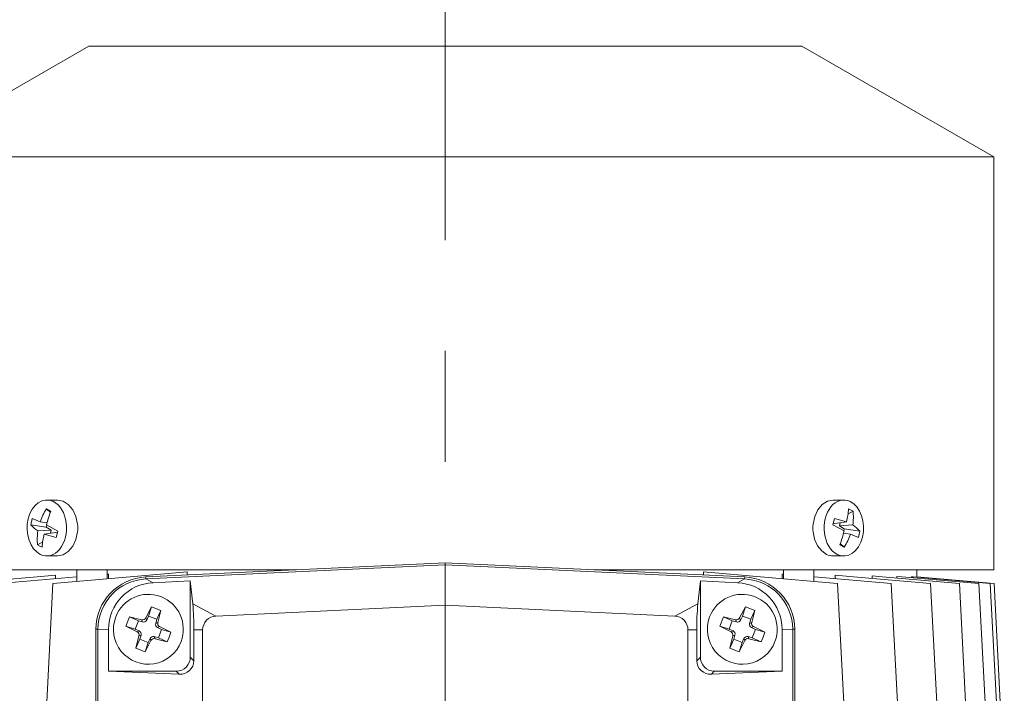
# Model space of a CAD drawing. Units: millimetres. Extents: x 0 to 210, y 0 to 297.
# Drawn here: x 157 to 185, y 252 to 271 of the extents above; entities that cross this region are included whole.
import ezdxf

# ---------------------------------------------------------------- set-up
doc = ezdxf.new("R2010")
doc.units = ezdxf.units.MM
doc.linetypes.add('CENTER2', pattern=[28.575, 19.05, -3.175, 3.175, -3.175])
doc.layers.get('0').update_dxf_attribs({"color": 3, "lineweight": 0})
doc.layers.add('1', color=3, linetype='Continuous', lineweight=0)

msp = doc.modelspace()

# ---------------------------------------------------------------- linework, layer by layer
at = {"color": 9, "linetype": 'Continuous', "lineweight": 0, "true_color": 0xc8c8c8}
for p, q in [((158.87476, 270.24403), (153.37476, 267.06861)), ((179.27476, 270.24403), (158.87476, 270.24403)), ((179.27476, 270.24403), (184.77476, 267.06861)), ((169.07475, 267.06861), (153.37476, 267.06861)), ((184.77476, 267.06861), (169.07475, 267.06861)), ((184.77476, 267.06861), (184.77476, 255.24403)), ((157.97318, 257.24403), (157.66912, 257.24403)), ((180.17633, 257.24403), (180.48039, 257.24403)), ((157.78528, 256.92795), (157.6564, 256.99159)), ((157.6564, 256.99159), (157.76915, 256.8864)), ((180.74778, 256.92795), (180.59966, 256.83689)), ((180.74778, 256.92795), (180.6189, 256.99159)), ((157.25132, 256.71524), (157.20632, 256.53298)), ((157.20632, 256.53298), (157.65446, 256.46986)), ((157.47528, 256.62147), (157.25132, 256.71524)), ((157.47528, 256.62147), (157.67672, 256.59355)), ((157.66819, 256.52549), (157.65446, 256.46986)), ((157.65446, 256.46986), (157.79132, 256.38268)), ((157.98068, 256.35509), (157.66126, 256.52963)), ((180.21382, 256.71524), (180.16882, 256.53298)), ((180.16882, 256.53298), (180.48824, 256.35844)), ((180.22487, 256.57121), (180.18206, 256.58659)), ((180.55319, 256.62147), (180.21382, 256.71524)), ((180.55319, 256.62147), (180.22487, 256.57121)), ((180.35818, 256.50538), (180.3741, 256.59406)), ((180.73917, 256.52963), (180.35818, 256.50538)), ((180.49505, 256.4182), (180.35818, 256.50538)), ((157.41033, 256.35844), (157.79132, 256.38268)), ((157.59632, 256.2666), (157.92464, 256.31685)), ((157.59632, 256.2666), (157.93568, 256.17282)), ((157.79132, 256.38268), (157.7754, 256.29401)), ((157.92464, 256.31685), (157.96745, 256.30148)), ((157.93568, 256.17282), (157.98068, 256.35509)), ((180.67423, 256.2666), (180.47279, 256.29452)), ((180.48132, 256.36258), (180.49505, 256.4182)), ((180.94319, 256.35509), (180.49505, 256.4182)), ((180.67423, 256.2666), (180.89819, 256.17282)), ((180.89819, 256.17282), (180.94319, 256.35509)), ((157.40173, 255.96011), (157.54985, 256.05118)), ((157.40173, 255.96011), (157.46413, 255.92697)), ((157.46413, 255.92697), (157.53061, 255.89647)), ((180.36423, 255.96011), (180.43006, 255.92697)), ((180.49311, 255.89647), (180.38036, 256.00167)), ((180.43006, 255.92697), (180.49311, 255.89647)), ((157.97318, 255.64403), (157.66912, 255.64403)), ((180.17633, 255.64403), (180.48039, 255.64403)), ((169.07475, 255.44406), (160.50453, 255.04241)), ((169.07475, 255.38635), (160.50723, 254.98483)), ((169.07475, 255.44406), (169.07475, 255.38635)), ((177.64497, 255.04241), (169.07475, 255.44406)), ((177.64227, 254.98483), (169.07475, 255.38635)), ((169.07475, 255.38635), (169.07475, 254.23117)), ((153.37476, 255.24403), (164.80663, 255.24403)), ((157.38885, 255.04403), (157.91724, 255.09026)), ((157.91724, 254.99133), (157.91724, 255.09026)), ((158.52713, 255.24403), (158.52713, 254.91068)), ((159.39913, 255.24403), (159.39913, 254.98697)), ((159.39913, 255.12098), (159.43382, 255.12402)), ((159.43382, 254.99001), (159.43382, 255.12402)), ((160.0513, 255.04403), (161.68828, 255.18725)), ((161.68828, 255.09789), (161.68828, 255.18725)), ((173.34288, 255.24403), (184.77476, 255.24403)), ((176.46123, 255.09789), (176.46123, 255.18725)), ((178.09821, 255.04403), (176.46123, 255.18725)), ((178.71568, 254.99001), (178.71568, 255.12402)), ((178.75038, 255.12098), (178.71568, 255.12402)), ((178.75038, 255.24403), (178.75038, 254.98697)), ((179.62238, 255.24403), (179.62238, 254.91068)), ((180.23227, 254.99133), (180.23227, 255.09026)), ((180.76066, 255.04403), (180.23227, 255.09026)), ((181.28899, 254.99781), (181.28899, 255.06961)), ((181.58134, 255.04403), (181.28899, 255.06961)), ((181.99915, 255.00748), (181.99915, 255.05645)), ((182.14107, 255.04403), (181.99915, 255.05645)), ((182.57476, 255.24403), (182.57476, 255.04403)), ((155.1827, 254.85102), (157.38885, 255.04403)), ((156.31343, 254.85102), (158.51958, 255.04403)), ((157.5513, 249.24403), (157.84515, 254.85102)), ((157.84515, 254.85102), (160.0513, 255.04403)), ((160.70917, 254.87782), (161.77475, 254.92776)), ((161.84616, 254.27527), (161.77475, 254.92776)), ((161.77475, 254.92776), (161.77475, 252.74351)), ((176.30334, 254.27527), (176.37475, 254.92776)), ((177.44034, 254.87782), (176.37475, 254.92776)), ((176.37475, 254.92776), (176.37475, 252.74352)), ((180.30436, 254.85102), (178.09821, 255.04403)), ((181.83608, 254.85102), (179.62993, 255.04403)), ((180.59821, 249.24403), (180.30436, 254.85102)), ((182.96681, 254.85102), (180.76066, 255.04403)), ((183.78749, 254.85102), (181.58134, 255.04403)), ((182.12993, 249.24403), (181.83608, 254.85102)), ((184.34722, 254.85102), (182.14107, 255.04403)), ((182.4182, 255.01978), (182.4182, 255.04834)), ((182.46744, 255.04403), (182.4182, 255.04834)), ((184.67359, 254.85102), (182.46744, 255.04403)), ((182.57328, 255.03477), (182.57328, 255.04403)), ((184.78091, 254.85102), (182.57476, 255.04403)), ((183.26066, 249.24403), (182.96681, 254.85102)), ((184.08134, 249.24403), (183.78749, 254.85102)), ((184.64107, 249.24403), (184.34722, 254.85102)), ((184.96744, 249.24403), (184.67359, 254.85102)), ((185.07476, 249.24403), (184.78091, 254.85102)), ((169.07475, 254.23117), (162.50993, 253.92351)), ((175.63958, 253.92351), (169.07475, 254.23117)), ((160.4997, 253.86689), (160.66268, 254.18763)), ((160.66268, 254.18763), (160.58074, 253.92011)), ((160.66268, 254.18763), (160.93514, 254.08452)), ((160.93514, 254.08452), (160.81945, 253.82978)), ((160.93514, 254.08452), (160.84495, 253.73624)), ((177.4997, 253.86676), (177.66268, 254.18749)), ((177.66268, 254.18749), (177.58074, 253.91998)), ((177.66268, 254.18749), (177.93514, 254.08439)), ((177.93514, 254.08439), (177.81945, 253.82965)), ((177.93514, 254.08439), (177.84495, 253.73611)), ((159.93157, 253.63197), (160.03467, 253.90443)), ((160.03467, 253.90443), (160.38295, 253.81424)), ((160.03467, 253.90443), (160.28941, 253.78874)), ((160.28941, 253.78874), (160.19908, 253.55003)), ((160.40973, 253.75486), (160.28941, 253.78874)), ((160.58074, 253.92011), (160.52648, 253.8075)), ((160.81945, 253.82978), (160.58074, 253.92011)), ((160.78557, 253.70946), (160.81945, 253.82978)), ((176.93157, 253.63184), (177.03467, 253.9043)), ((177.03467, 253.9043), (177.38295, 253.81411)), ((177.03467, 253.9043), (177.28941, 253.78861)), ((177.28941, 253.78861), (177.19908, 253.5499)), ((177.40973, 253.75473), (177.28941, 253.78861)), ((177.58074, 253.91998), (177.52648, 253.80737)), ((177.81945, 253.82965), (177.58074, 253.91998)), ((177.78557, 253.70933), (177.81945, 253.82965)), ((159.07475, 253.54406), (159.07475, 228.54406)), ((159.1324, 253.54406), (159.1324, 228.54406)), ((159.43452, 253.54204), (159.43452, 252.34406)), ((160.2523, 253.46899), (159.93157, 253.63197)), ((159.93157, 253.63197), (160.19908, 253.55003)), ((160.19908, 253.55003), (160.31169, 253.49577)), ((160.36434, 253.37903), (160.33045, 253.2587)), ((160.95082, 253.53845), (160.83821, 253.59271)), ((160.86049, 253.29975), (160.95082, 253.53845)), ((160.8976, 253.61949), (161.21833, 253.45651)), ((161.21833, 253.45651), (160.95082, 253.53845)), ((161.21833, 253.45651), (161.16948, 253.31926)), ((161.8773, 253.52564), (161.8773, 252.64098)), ((162.12865, 253.52395), (162.12865, 228.5642)), ((176.02085, 228.5642), (176.02085, 253.52395)), ((176.27221, 253.52564), (176.27221, 252.64098)), ((177.2523, 253.46886), (176.93157, 253.63184)), ((176.93157, 253.63184), (177.19908, 253.5499)), ((177.19908, 253.5499), (177.31169, 253.49564)), ((177.36434, 253.37889), (177.33045, 253.25857)), ((177.95082, 253.53832), (177.83821, 253.59258)), ((177.86049, 253.29961), (177.95082, 253.53832)), ((177.8976, 253.61936), (178.21833, 253.45638)), ((178.21833, 253.45638), (177.95082, 253.53832)), ((178.21833, 253.45638), (178.16948, 253.31913)), ((178.71498, 253.54204), (178.71498, 252.34406)), ((179.0171, 228.54406), (179.0171, 253.54406)), ((179.07475, 228.54406), (179.07475, 253.54406)), ((160.21476, 253.00396), (160.30495, 253.35225)), ((160.21476, 253.00396), (160.33045, 253.2587)), ((160.33045, 253.2587), (160.56916, 253.16837)), ((160.6502, 253.2216), (160.48722, 252.90086)), ((160.48722, 252.90086), (160.56916, 253.16837)), ((160.56916, 253.16837), (160.62342, 253.28098)), ((160.74017, 253.33363), (160.86049, 253.29975)), ((161.11523, 253.18406), (160.76695, 253.27424)), ((161.11523, 253.18406), (160.86049, 253.29975)), ((161.16948, 253.31926), (161.11523, 253.18406)), ((177.21476, 253.00383), (177.30495, 253.35211)), ((177.21476, 253.00383), (177.33045, 253.25857)), ((177.33045, 253.25857), (177.56916, 253.16824)), ((177.6502, 253.22147), (177.48722, 252.90073)), ((177.48722, 252.90073), (177.56916, 253.16824)), ((177.56916, 253.16824), (177.62342, 253.28085)), ((177.74017, 253.3335), (177.86049, 253.29961)), ((178.11523, 253.18392), (177.76695, 253.27411)), ((178.11523, 253.18392), (177.86049, 253.29961)), ((178.16948, 253.31913), (178.11523, 253.18392)), ((160.48722, 252.90086), (160.21476, 253.00396)), ((177.48722, 252.90073), (177.21476, 253.00383)), ((159.43452, 252.34406), (161.46034, 252.25903)), ((161.3753, 252.34406), (159.43452, 252.34406)), ((178.71498, 252.34406), (176.68916, 252.25903)), ((176.7742, 252.34406), (178.71498, 252.34406))]:
    msp.add_line(p, q, dxfattribs=at)
at = {"color": 2, "linetype": 'Continuous', "lineweight": 0, "true_color": 0xffff00}
for p, q in [((160.50453, 255.04241), (160.50723, 254.98483)), ((160.50723, 254.98483), (160.70917, 254.87782)), ((177.64227, 254.98483), (177.44034, 254.87782)), ((177.64497, 255.04241), (177.64227, 254.98483)), ((161.84616, 254.27527), (162.50993, 253.92351)), ((176.30334, 254.27527), (175.63958, 253.92351)), ((160.38295, 253.81424), (160.40973, 253.75486)), ((160.4997, 253.86689), (160.52648, 253.8075)), ((160.84495, 253.73624), (160.78557, 253.70946)), ((177.38295, 253.81411), (177.40973, 253.75473)), ((177.4997, 253.86676), (177.52648, 253.80737)), ((177.84495, 253.73611), (177.78557, 253.70933)), ((159.07475, 253.54406), (159.1324, 253.54406)), ((159.1324, 253.54406), (159.43452, 253.54204)), ((160.2523, 253.46899), (160.31169, 253.49577)), ((160.30495, 253.35225), (160.36434, 253.37903)), ((160.8976, 253.61949), (160.83821, 253.59271)), ((161.8773, 253.52564), (162.12865, 253.52395)), ((176.27221, 253.52564), (176.02085, 253.52395)), ((177.2523, 253.46886), (177.31169, 253.49564)), ((177.30495, 253.35211), (177.36434, 253.37889)), ((177.8976, 253.61936), (177.83821, 253.59258)), ((179.0171, 253.54406), (178.71498, 253.54204)), ((179.07475, 253.54406), (179.0171, 253.54406)), ((160.6502, 253.2216), (160.62342, 253.28098)), ((160.76695, 253.27424), (160.74017, 253.33363)), ((177.6502, 253.22147), (177.62342, 253.28085)), ((177.76695, 253.27411), (177.74017, 253.3335)), ((161.77475, 252.74351), (161.8773, 252.64098)), ((176.37475, 252.74352), (176.27221, 252.64098)), ((161.3753, 252.34406), (161.46034, 252.25903)), ((176.7742, 252.34406), (176.68916, 252.25903))]:
    msp.add_line(p, q, dxfattribs=at)
at = {"color": 9, "linetype": 'Continuous', "lineweight": 0, "true_color": 0xc8c8c8}
for points in [[(158.5475, 256.55533), (158.50027, 256.77451), (158.40967, 256.96677), (158.28386, 257.11646), (158.13406, 257.21149), (157.97318, 257.24402)], [(180.17641, 257.24402), (180.01549, 257.21149), (179.86569, 257.11649), (179.73985, 256.9668), (179.64923, 256.77454), (179.60201, 256.55533)], [(157.97304, 255.64406), (158.13393, 255.67654), (158.28377, 255.77153), (158.40961, 255.92123), (158.50027, 256.11349), (158.5475, 256.33273)], [(179.60201, 256.33273), (179.64622, 256.12262), (179.73044, 255.93651), (179.84764, 255.78821), (179.98828, 255.68875)]]:
    msp.add_lwpolyline(points, dxfattribs=at)
for centre, radius, start, end in [((159.64283, 255.79016), 2.3215, 148.833518, 159.016893), ((160.32117, 255.91997), 2.72888, 158.322894, 167.090661), ((178.49148, 257.17842), 2.13561, 344.882854, 354.981231), ((178.76877, 256.77146), 1.98519, 353.002848, 4.521196), ((158.13867, 257.41628), 1.28433, 223.452493, 235.452136), ((180.01084, 255.47178), 1.28433, 43.452532, 55.452125), ((159.38074, 256.1166), 1.98519, 173.00284, 184.521192), ((159.65803, 255.70965), 2.13561, 164.882852, 174.981234), ((177.82834, 256.9681), 2.72888, 338.322901, 347.090666), ((178.50668, 257.09791), 2.3215, 328.833527, 339.016901), ((180.179, 256.07317), 0.42913, 243.613813, 269.642902), ((160.57475, 253.54406), 1.5, 92.683211, 180), ((160.57475, 253.54406), 1.44235, 92.683211, 180), ((160.77181, 253.542), 1.33728, 92.684662, 179.99855), ((177.3777, 253.542), 1.33728, 0.00145, 87.315338), ((177.57475, 253.54406), 1.44235, 360, 87.316789), ((177.57475, 253.54406), 1.5, 360, 87.316789), ((160.57495, 253.54424), 1, 339.272506, 159.272506), ((177.57495, 253.54411), 1, 339.272506, 159.272506), ((154.43485, 253.59198), 7.44274, 359.489268, 5.267537), ((183.7146, 253.59198), 7.44269, 174.73243, 180.510735), ((160.57495, 253.54424), 1, 159.272506, 339.272506), ((160.409, 253.91226), 0.10142, 255.119839, 333.425174), ((160.4368, 253.85061), 0.0995, 254.216888, 334.328125), ((160.88132, 253.6824), 0.0995, 164.216888, 244.328125), ((160.94297, 253.7102), 0.10142, 165.119837, 243.425176), ((162.52865, 253.52395), 0.4, 92.683211, 180), ((175.62085, 253.52395), 0.4, 360, 87.316789), ((177.57495, 253.54411), 1, 159.272506, 339.272506), ((177.409, 253.91213), 0.10142, 255.119839, 333.425174), ((177.4368, 253.85048), 0.0995, 254.216888, 334.328125), ((177.88132, 253.68227), 0.0995, 164.216888, 244.328125), ((177.94297, 253.71007), 0.10142, 165.119837, 243.425176), ((160.20693, 253.37829), 0.10142, 345.119839, 63.425173), ((160.26858, 253.40609), 0.0995, 344.216888, 64.328124), ((177.20693, 253.37816), 0.10142, 345.119839, 63.425173), ((177.26858, 253.40596), 0.0995, 344.216888, 64.328124), ((160.7131, 253.23788), 0.0995, 74.216888, 154.328124), ((160.7409, 253.17623), 0.10142, 75.119838, 153.425175), ((177.7131, 253.23774), 0.0995, 74.216888, 154.328124), ((177.7409, 253.17609), 0.10142, 75.119838, 153.425175), ((161.37553, 252.74329), 0.39923, 269.967533, 0.032458), ((161.48904, 252.64626), 0.38829, 265.761475, 359.220754), ((176.66046, 252.64626), 0.38829, 180.779255, 274.238532), ((176.77398, 252.74329), 0.39923, 179.967542, 270.032467)]:
    msp.add_arc(centre, radius, start, end, dxfattribs=at)
for centre, major_axis, ratio, start_param, end_param in [((157.66912, 256.44403), (0, -0.8), 0.70710666, 2.80566111, 5.94725376), ((157.66912, 256.44403), (0, -0.8), 0.70710666, 5.94725376, 9.08884642), ((180.48039, 256.44403), (0, 0.8), 0.7071069, 5.94725376, 9.08884642), ((180.48039, 256.44403), (0, 0.8), 0.7071069, 2.80566111, 5.94725376), ((157.98732, 256.44403), (0, -0.8), 0.70710666, 1.43120703, 1.71038562), ((180.16219, 256.44403), (0, 0.8), 0.7071069, 1.43120703, 1.71038562)]:
    msp.add_ellipse(centre, major_axis=major_axis, ratio=ratio, start_param=start_param, end_param=end_param, dxfattribs=at)
at = {"layer": '1', "color": 1, "linetype": 'CENTER2', "lineweight": 0, "true_color": 0xff0000}
msp.add_line((169.07476, 150.38707), (169.07476, 272.74403), dxfattribs=at)

doc.saveas('drawing.dxf')
